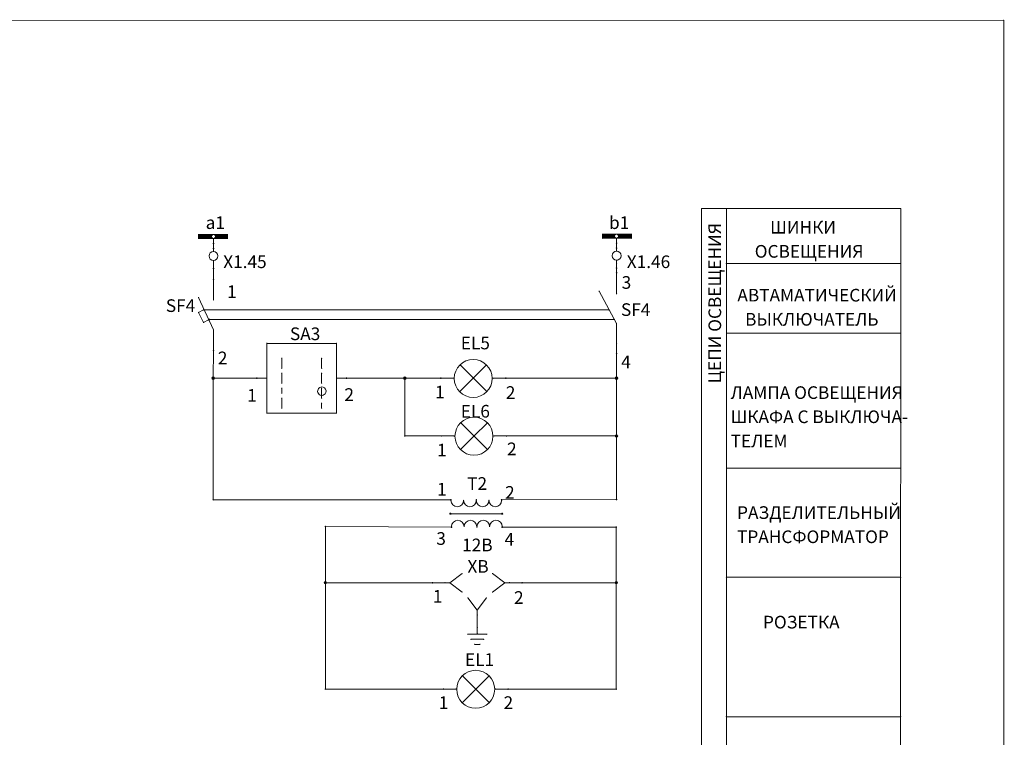
# Model space of a CAD drawing. Extents: x -44.9 to 38.6, y -1.9 to 9.4.
# Drawn here: x -3.1 to 4.7, y 3.8 to 9.4 of the extents above; entities that cross this region are included whole.
import ezdxf

# ---------------------------------------------------------------- set-up
doc = ezdxf.new("R2010")
doc.units = 0
doc.header["$MEASUREMENT"] = 0
doc.layers.add('SHEET3', color=4, linetype='Continuous')
doc.styles.get("Standard").update_dxf_attribs({"font": 'isocpeur.ttf'})

msp = doc.modelspace()

# ---------------------------------------------------------------- linework, layer by layer
at = {"color": 0, "linetype": 'Continuous', "lineweight": 5}
for p, q in [((-10.8708, 9.4312), (4.6768, 9.4414)), ((4.6768, 9.4414), (4.6788, -1.8716))]:
    msp.add_line(p, q, dxfattribs=at)
at = {"linetype": 'Continuous'}
for points, const_width in [([(4.6793, 9.4414, 1), (4.6743, 9.4414, 1)], 0.005), ([(4.6793, 9.4414, 1), (4.6743, 9.4414, 1)], 0.005), ([(-1.6829, 7.7485, 1), (-1.6878, 7.7485, 1)], 0.00492), ([(-1.6829, 7.7485, 1), (-1.6878, 7.7485, 1)], 0.00492), ([(-1.6829, 7.7249, 1), (-1.6878, 7.7249, 1)], 0.00492), ([(-1.6829, 7.717, 1), (-1.6878, 7.717, 1)], 0.00492), ([(-1.6829, 7.717, 1), (-1.6878, 7.717, 1)], 0.00492), ([(-1.679, 7.7406, 1), (-1.6839, 7.7406, 1)], 0.00492), ([(-1.679, 7.7367, 1), (-1.6839, 7.7367, 1)], 0.00492), ([(-1.679, 7.7288, 1), (-1.6839, 7.7288, 1)], 0.00492), ([(-1.679, 7.7249, 1), (-1.6839, 7.7249, 1)], 0.00492), ([(-1.679, 7.7249, 1), (-1.6839, 7.7249, 1)], 0.00492), ([(-1.5845, 7.7406, 1), (-1.5894, 7.7406, 1)], 0.00492), ([(-1.5845, 7.7367, 1), (-1.5894, 7.7367, 1)], 0.00492), ([(-1.5845, 7.7209, 1), (-1.5894, 7.7209, 1)], 0.00492), ([(-1.5805, 7.7288, 1), (-1.5855, 7.7288, 1)], 0.00492), ([(-1.5648, 7.717, 1), (-1.5698, 7.717, 1)], 0.005), ([(-1.5451, 7.7406, 1), (-1.55, 7.7406, 1)], 0.00492), ([(-1.5451, 7.7327, 1), (-1.55, 7.7327, 1)], 0.00492), ([(-1.5451, 7.7249, 1), (-1.55, 7.7249, 1)], 0.00492), ([(-1.5372, 7.7327, 1), (-1.5422, 7.7327, 1)], 0.00492), ([(-1.5372, 7.7327, 1), (-1.5422, 7.7327, 1)], 0.00492), ([(-1.4585, 7.7406, 1), (-1.4634, 7.7406, 1)], 0.00492), ([(-1.4585, 7.7249, 1), (-1.4634, 7.7249, 1)], 0.00492), ([(-1.4546, 7.7485, 1), (-1.4595, 7.7485, 1)], 0.00492), ([(-1.4546, 7.7485, 1), (-1.4595, 7.7485, 1)], 0.00492), ([(-1.4546, 7.7327, 1), (-1.4595, 7.7327, 1)], 0.00492), ([(-1.4546, 7.717, 1), (-1.4595, 7.717, 1)], 0.00492), ([(-1.4546, 7.717, 1), (-1.4595, 7.717, 1)], 0.00492), ([(1.51, 7.7505, 1), (1.5051, 7.7505, 1)], 0.00492), ([(1.51, 7.7505, 1), (1.5051, 7.7505, 1)], 0.00492), ([(1.51, 7.7347, 1), (1.5051, 7.7347, 1)], 0.00492), ([(1.51, 7.719, 1), (1.5051, 7.719, 1)], 0.00492), ([(1.51, 7.719, 1), (1.5051, 7.719, 1)], 0.00492), ([(1.5139, 7.7426, 1), (1.509, 7.7426, 1)], 0.00492), ([(1.5139, 7.7268, 1), (1.509, 7.7268, 1)], 0.00492), ([(1.5927, 7.7347, 1), (1.5878, 7.7347, 1)], 0.00492), ([(1.5927, 7.7347, 1), (1.5878, 7.7347, 1)], 0.00492), ([(1.6006, 7.7426, 1), (1.5956, 7.7426, 1)], 0.00492), ([(1.6006, 7.7347, 1), (1.5956, 7.7347, 1)], 0.00492), ([(1.6006, 7.7268, 1), (1.5956, 7.7268, 1)], 0.00492), ([(1.6203, 7.719, 1), (1.6153, 7.719, 1)], 0.005), ([(1.636, 7.7308, 1), (1.6311, 7.7308, 1)], 0.00492), ([(1.6399, 7.7426, 1), (1.635, 7.7426, 1)], 0.00492), ([(1.6399, 7.7386, 1), (1.635, 7.7386, 1)], 0.00492), ([(1.6399, 7.7229, 1), (1.635, 7.7229, 1)], 0.00492), ([(1.7344, 7.7426, 1), (1.7295, 7.7426, 1)], 0.00492), ([(1.7344, 7.7386, 1), (1.7295, 7.7386, 1)], 0.00492), ([(1.7344, 7.7308, 1), (1.7295, 7.7308, 1)], 0.00492), ([(1.7344, 7.7268, 1), (1.7295, 7.7268, 1)], 0.00492), ([(1.7344, 7.7268, 1), (1.7295, 7.7268, 1)], 0.00492), ([(1.7384, 7.7505, 1), (1.7334, 7.7505, 1)], 0.00492), ([(1.7384, 7.7505, 1), (1.7334, 7.7505, 1)], 0.00492), ([(1.7384, 7.7268, 1), (1.7334, 7.7268, 1)], 0.00492), ([(1.7384, 7.719, 1), (1.7334, 7.719, 1)], 0.00492), ([(1.7384, 7.719, 1), (1.7334, 7.719, 1)], 0.00492), ([(-1.5648, 7.6776, 1), (-1.5698, 7.6776, 1)], 0.005), ([(-1.5648, 7.6383, 1), (-1.5698, 7.6383, 1)], 0.005), ([(1.6203, 7.6796, 1), (1.6153, 7.6796, 1)], 0.005), ([(1.6203, 7.6402, 1), (1.6153, 7.6402, 1)], 0.005), ([(1.6203, 7.6205, 1), (1.6153, 7.6205, 1)], 0.005), ([(-1.5648, 7.6186, 1), (-1.5698, 7.6186, 1)], 0.005), ([(-1.5648, 7.5398, 1), (-1.5698, 7.5398, 1)], 0.005), ([(-1.5648, 7.4808, 1), (-1.5698, 7.4808, 1)], 0.005), ([(1.6203, 7.5418, 1), (1.6153, 7.5418, 1)], 0.005), ([(1.6203, 7.5162, 1), (1.6153, 7.5162, 1)], 0.005), ([(1.6203, 7.4827, 1), (1.6153, 7.4827, 1)], 0.005), ([(-1.5648, 7.3942, 1), (-1.5698, 7.3942, 1)], 0.005), ([(-1.5648, 7.3886, 1), (-1.5697, 7.3886, 1)], 0.00492), ([(1.6203, 7.4375, 1), (1.6153, 7.4375, 1)], 0.005), ([(1.6202, 7.4375, 1), (1.6153, 7.4375, 1)], 0.00492), ([(-1.5648, 7.3863, 1), (-1.5698, 7.3863, 1)], 0.005), ([(-1.6829, 7.2509, 1), (-1.6878, 7.2509, 1)], 0.00492), ([(-1.5648, 7.2312, 1), (-1.5697, 7.2312, 1)], 0.00492), ([(1.4824, 7.2997, 1), (1.4775, 7.2997, 1)], 0.00492), ([(1.6202, 7.28, 1), (1.6153, 7.28, 1)], 0.00492), ([(-1.6829, 7.1327, 1), (-1.6878, 7.1327, 1)], 0.00492), ([(-1.6829, 7.1327, 1), (-1.6878, 7.1327, 1)], 0.00492), ([(-1.6435, 7.1524, 1), (-1.6485, 7.1524, 1)], 0.00492), ([(-1.6435, 7.054, 1), (-1.6485, 7.054, 1)], 0.00492), ([(-1.6435, 7.054, 1), (-1.6485, 7.054, 1)], 0.00492), ([(-1.6042, 7.0737, 1), (-1.6091, 7.0737, 1)], 0.00492), ([(1.6202, 7.0438, 1), (1.6153, 7.0438, 1)], 0.00492), ([(1.6202, 7.0438, 1), (1.6153, 7.0438, 1)], 0.00492), ([(-1.5648, 6.9949, 1), (-1.5697, 6.9949, 1)], 0.00492), ([(-1.5648, 6.9949, 1), (-1.5697, 6.9949, 1)], 0.00492), ([(-1.1435, 6.8883, 1), (-1.1485, 6.8883, 1)], 0.00492), ([(-1.1435, 6.8883, 1), (-1.1485, 6.8883, 1)], 0.00492), ([(-0.5924, 6.8883, 1), (-0.5973, 6.8883, 1)], 0.00492), ([(-0.5924, 6.8883, 1), (-0.5973, 6.8883, 1)], 0.00492), ([(1.6203, 6.8863, 1), (1.6153, 6.8863, 1)], 0.005), ([(1.6202, 6.8863, 1), (1.6153, 6.8863, 1)], 0.00492), ([(-1.5648, 6.841, 1), (-1.5698, 6.841, 1)], 0.005), ([(-1.5648, 6.8331, 1), (-1.5698, 6.8331, 1)], 0.005), ([(-1.5648, 6.8375, 1), (-1.5697, 6.8375, 1)], 0.00492), ([(-1.0254, 6.7701, 1), (-1.0303, 6.7701, 1)], 0.00492), ([(-0.7105, 6.7701, 1), (-0.7154, 6.7701, 1)], 0.00492), ([(1.6203, 6.8075, 1), (1.6153, 6.8075, 1)], 0.005), ([(-1.0254, 6.6914, 1), (-1.0303, 6.6914, 1)], 0.00492), ([(-0.7105, 6.6914, 1), (-0.7154, 6.6914, 1)], 0.00492), ([(0.386, 6.715, 1), (0.3811, 6.715, 1)], 0.00492), ([(0.5907, 6.715, 1), (0.5858, 6.715, 1)], 0.00492), ([(-1.2222, 6.6127, 1), (-1.2272, 6.6127, 1)], 0.005), ([(-1.1435, 6.6127, 1), (-1.1485, 6.6127, 1)], 0.005), ([(-1.0254, 6.652, 1), (-1.0303, 6.652, 1)], 0.00492), ([(-0.7105, 6.652, 1), (-0.7154, 6.652, 1)], 0.00492), ([(-0.5923, 6.6127, 1), (-0.5973, 6.6127, 1)], 0.005), ([(-0.5136, 6.6127, 1), (-0.5186, 6.6127, 1)], 0.005), ([(0.2325, 6.6127, 1), (0.2275, 6.6127, 1)], 0.005), ([(0.3309, 6.6127, 1), (0.3259, 6.6127, 1)], 0.005), ([(0.4884, 6.6127, 1), (0.4834, 6.6127, 1)], 0.00492), ([(0.4884, 6.6127, 1), (0.4834, 6.6127, 1)], 0.00492), ([(0.6459, 6.6127, 1), (0.6409, 6.6127, 1)], 0.005), ([(0.7443, 6.6127, 1), (0.7393, 6.6127, 1)], 0.005), ([(-1.0254, 6.5733, 1), (-1.0303, 6.5733, 1)], 0.00492), ([(-1.0254, 6.5339, 1), (-1.0303, 6.5339, 1)], 0.00492), ([(-0.7105, 6.5733, 1), (-0.7154, 6.5733, 1)], 0.00492), ([(-0.7105, 6.5339, 1), (-0.7154, 6.5339, 1)], 0.00492), ([(-1.0254, 6.4946, 1), (-1.0303, 6.4946, 1)], 0.00492), ([(-1.0254, 6.4552, 1), (-1.0303, 6.4552, 1)], 0.00492), ([(-0.7105, 6.4552, 1), (-0.7154, 6.4552, 1)], 0.00492), ([(0.3821, 6.5064, 1), (0.3771, 6.5064, 1)], 0.00492), ([(0.5947, 6.5064, 1), (0.5897, 6.5064, 1)], 0.00492), ([(-1.0254, 6.3764, 1), (-1.0303, 6.3764, 1)], 0.00492), ([(-0.7105, 6.4158, 1), (-0.7154, 6.4158, 1)], 0.00492), ([(-0.7105, 6.3764, 1), (-0.7154, 6.3764, 1)], 0.00492), ([(-1.1435, 6.3371, 1), (-1.1485, 6.3371, 1)], 0.00492), ([(-1.1435, 6.3371, 1), (-1.1485, 6.3371, 1)], 0.00492), ([(-0.5924, 6.3371, 1), (-0.5973, 6.3371, 1)], 0.00492), ([(-0.5924, 6.3371, 1), (-0.5973, 6.3371, 1)], 0.00492), ([(0.3919, 6.2583, 1), (0.387, 6.2583, 1)], 0.00492), ([(0.5966, 6.2583, 1), (0.5917, 6.2583, 1)], 0.00492), ([(0.2384, 6.156, 1), (0.2334, 6.156, 1)], 0.005), ([(0.3368, 6.156, 1), (0.3318, 6.156, 1)], 0.005), ([(0.4943, 6.156, 1), (0.4893, 6.156, 1)], 0.00492), ([(0.4943, 6.156, 1), (0.4893, 6.156, 1)], 0.00492), ([(0.6518, 6.156, 1), (0.6468, 6.156, 1)], 0.005), ([(0.7502, 6.156, 1), (0.7452, 6.156, 1)], 0.005), ([(0.388, 6.0497, 1), (0.383, 6.0497, 1)], 0.00492), ([(0.6006, 6.0497, 1), (0.5956, 6.0497, 1)], 0.00492), ([(0.3112, 5.652, 1), (0.3062, 5.652, 1)], 0.005), ([(0.3112, 5.6481, 1), (0.3062, 5.6481, 1)], 0.005), ([(0.3112, 5.6469, 1), (0.3062, 5.6469, 1)], 0.005), ([(0.4112, 5.6469, 1), (0.4062, 5.6469, 1)], 0.005), ([(0.4112, 5.6469, 1), (0.4062, 5.6469, 1)], 0.005), ([(0.5112, 5.652, 1), (0.5062, 5.652, 1)], 0.005), ([(0.5112, 5.6481, 1), (0.5062, 5.6481, 1)], 0.005), ([(0.5112, 5.6469, 1), (0.5062, 5.6469, 1)], 0.005), ([(0.512, 5.652, 1), (0.507, 5.652, 1)], 0.005), ([(0.512, 5.6481, 1), (0.507, 5.6481, 1)], 0.005), ([(0.512, 5.6469, 1), (0.507, 5.6469, 1)], 0.005), ([(0.612, 5.6469, 1), (0.607, 5.6469, 1)], 0.005), ([(0.612, 5.6469, 1), (0.607, 5.6469, 1)], 0.005), ([(0.712, 5.652, 1), (0.707, 5.652, 1)], 0.005), ([(0.712, 5.6481, 1), (0.707, 5.6481, 1)], 0.005), ([(0.712, 5.6469, 1), (0.707, 5.6469, 1)], 0.005), ([(0.316, 5.4406, 1), (0.311, 5.4406, 1)], 0.005), ([(0.316, 5.4394, 1), (0.311, 5.4394, 1)], 0.005), ([(0.316, 5.4355, 1), (0.311, 5.4355, 1)], 0.005), ([(0.416, 5.4406, 1), (0.411, 5.4406, 1)], 0.005), ([(0.416, 5.4406, 1), (0.411, 5.4406, 1)], 0.005), ([(0.516, 5.4406, 1), (0.511, 5.4406, 1)], 0.005), ([(0.516, 5.4394, 1), (0.511, 5.4394, 1)], 0.005), ([(0.516, 5.4355, 1), (0.511, 5.4355, 1)], 0.005), ([(0.5167, 5.4406, 1), (0.5117, 5.4406, 1)], 0.005), ([(0.5167, 5.4394, 1), (0.5117, 5.4394, 1)], 0.005), ([(0.5167, 5.4355, 1), (0.5117, 5.4355, 1)], 0.005), ([(0.6167, 5.4406, 1), (0.6117, 5.4406, 1)], 0.005), ([(0.6167, 5.4406, 1), (0.6117, 5.4406, 1)], 0.005), ([(0.7167, 5.4406, 1), (0.7117, 5.4406, 1)], 0.005), ([(0.7167, 5.4394, 1), (0.7117, 5.4394, 1)], 0.005), ([(0.7167, 5.4355, 1), (0.7117, 5.4355, 1)], 0.005), ([(0.3994, 5.0682, 1), (0.3945, 5.0682, 1)], 0.00492), ([(0.6403, 5.0682, 1), (0.6354, 5.0682, 1)], 0.00492), ([(0.1656, 4.9965, 1), (0.1606, 4.9965, 1)], 0.005), ([(0.1655, 4.9965, 1), (0.1606, 4.9965, 1)], 0.00492), ([(0.2656, 4.9965, 1), (0.2606, 4.9965, 1)], 0.005), ([(0.3033, 4.9965, 1), (0.2984, 4.9965, 1)], 0.00492), ([(0.3033, 4.9965, 1), (0.2984, 4.9965, 1)], 0.00492), ([(0.3033, 4.9965, 1), (0.2984, 4.9965, 1)], 0.00492), ([(0.7364, 4.9965, 1), (0.7315, 4.9965, 1)], 0.00492), ([(0.7364, 4.9965, 1), (0.7315, 4.9965, 1)], 0.00492), ([(0.7364, 4.9965, 1), (0.7315, 4.9965, 1)], 0.00492), ([(0.7742, 4.9965, 1), (0.7692, 4.9965, 1)], 0.005), ([(0.8742, 4.9965, 1), (0.8692, 4.9965, 1)], 0.005), ([(0.8742, 4.9965, 1), (0.8693, 4.9965, 1)], 0.00492), ([(0.3994, 4.9225, 1), (0.3945, 4.9225, 1)], 0.00492), ([(0.6403, 4.9225, 1), (0.6354, 4.9225, 1)], 0.00492), ([(0.4458, 4.8761, 1), (0.4409, 4.8761, 1)], 0.00492), ([(0.5915, 4.8761, 1), (0.5866, 4.8761, 1)], 0.00492), ([(0.5199, 4.7422, 1), (0.5149, 4.7422, 1)], 0.005), ([(0.5198, 4.78, 1), (0.5149, 4.78, 1)], 0.00492), ([(0.5198, 4.78, 1), (0.5149, 4.78, 1)], 0.00492), ([(0.5198, 4.78, 1), (0.5149, 4.78, 1)], 0.00492), ([(0.4449, 4.589, 1), (0.4399, 4.589, 1)], 0.005), ([(0.5199, 4.6422, 1), (0.5149, 4.6422, 1)], 0.005), ([(0.5199, 4.6422, 1), (0.5149, 4.6422, 1)], 0.005), ([(0.5199, 4.5922, 1), (0.5149, 4.5922, 1)], 0.005), ([(0.5198, 4.6422, 1), (0.5149, 4.6422, 1)], 0.00492), ([(0.5198, 4.6422, 1), (0.5149, 4.6422, 1)], 0.00492), ([(0.5198, 4.5922, 1), (0.5149, 4.5922, 1)], 0.00492), ([(0.5949, 4.589, 1), (0.5899, 4.589, 1)], 0.005), ([(0.4699, 4.549, 1), (0.4649, 4.549, 1)], 0.005), ([(0.4999, 4.509, 1), (0.4949, 4.509, 1)], 0.005), ([(0.5399, 4.509, 1), (0.5349, 4.509, 1)], 0.005), ([(0.5699, 4.549, 1), (0.5649, 4.549, 1)], 0.005), ([(0.4057, 4.2583, 1), (0.4008, 4.2583, 1)], 0.00492), ([(0.6104, 4.2583, 1), (0.6055, 4.2583, 1)], 0.00492), ([(0.2522, 4.156, 1), (0.2472, 4.156, 1)], 0.005), ([(0.3506, 4.156, 1), (0.3456, 4.156, 1)], 0.005), ([(0.508, 4.156, 1), (0.5031, 4.156, 1)], 0.00492), ([(0.508, 4.156, 1), (0.5031, 4.156, 1)], 0.00492), ([(0.6656, 4.156, 1), (0.6606, 4.156, 1)], 0.005), ([(0.764, 4.156, 1), (0.759, 4.156, 1)], 0.005), ([(0.4017, 4.0497, 1), (0.3968, 4.0497, 1)], 0.00492), ([(0.6143, 4.0497, 1), (0.6094, 4.0497, 1)], 0.00492)]:
    msp.add_lwpolyline(points, format="xyb", close=True, dxfattribs=dict(at, const_width=const_width))
at = {"color": 0, "linetype": 'Continuous', "lineweight": 5}
for centre, radius, start, end in [((2.289, 7.9532), 0.000984, 0, 180), ((2.289, 7.9532), 0.000984, 0, 180), ((2.289, 7.9532), 0.000984, 180, 0), ((2.289, 7.9532), 0.000984, 180, 0), ((2.4859, 7.9532), 0.000984, 0, 180), ((2.4859, 7.9532), 0.000984, 180, 0), ((3.8638, 7.9532), 0.000984, 0, 180), ((3.8638, 7.9532), 0.000984, 0, 180), ((3.8638, 7.9532), 0.000984, 180, 0), ((3.8638, 7.9532), 0.000984, 180, 0), ((-1.5673, 7.6776), 0.00246, 0, 180), ((-1.5673, 7.6776), 0.00246, 180, 0), ((-1.5673, 7.6383), 0.00246, 0, 180), ((-1.5673, 7.6383), 0.00246, 180, 0), ((1.6178, 7.6796), 0.00246, 0, 180), ((1.6178, 7.6796), 0.00246, 180, 0), ((1.6178, 7.6402), 0.00246, 0, 180), ((1.6178, 7.6402), 0.00246, 180, 0), ((-1.5673, 7.4808), 0.0025, 0, 180), ((-1.5673, 7.4808), 0.0025, 180, 0), ((1.6178, 7.4827), 0.0025, 0, 180), ((1.6178, 7.4827), 0.0025, 180, 0), ((2.4859, 7.5201), 0.000984, 0, 180), ((2.4859, 7.5201), 0.000984, 180, 0), ((3.8638, 7.5201), 0.000984, 0, 180), ((3.8638, 7.5201), 0.000984, 180, 0), ((-1.5673, 7.3942), 0.0025, 0, 180), ((-1.5673, 7.3942), 0.0025, 180, 0), ((1.6178, 7.4473), 0.0025, 0, 180), ((1.6178, 7.4473), 0.0025, 180, 0), ((-1.644, 7.152), 0.0025, 0, 180), ((-1.644, 7.152), 0.0025, 180, 0), ((1.5587, 7.152), 0.0025, 0, 180), ((1.5587, 7.152), 0.0025, 180, 0), ((-1.5988, 7.0772), 0.0025, 0, 180), ((-1.5988, 7.0772), 0.0025, 180, 0), ((1.6001, 7.0772), 0.0025, 0, 180), ((1.6001, 7.0772), 0.0025, 180, 0), ((2.4859, 6.969), 0.000984, 0, 180), ((2.4859, 6.969), 0.000984, 180, 0), ((3.8638, 6.969), 0.000984, 0, 180), ((3.8638, 6.969), 0.000984, 180, 0), ((-1.5673, 6.8331), 0.0025, 0, 180), ((-1.5673, 6.8331), 0.0025, 180, 0), ((1.6178, 6.8075), 0.0025, 0, 180), ((1.6178, 6.8075), 0.0025, 180, 0), ((-1.5692, 6.6127), 0.01, 0, 180), ((-1.5692, 6.6127), 0.0025, 0, 180), ((-1.5692, 6.6127), 0.0025, 0, 180), ((-1.5692, 6.6127), 0.0025, 0, 180), ((-1.2247, 6.6127), 0.0025, 0, 180), ((-0.5161, 6.6127), 0.0025, 0, 180), ((-0.0554, 6.6127), 0.01, 0, 180), ((-0.0554, 6.6127), 0.0025, 0, 180), ((-0.0554, 6.6127), 0.0025, 0, 180), ((-0.0554, 6.6127), 0.0025, 0, 180), ((0.23, 6.6127), 0.0025, 0, 180), ((0.7418, 6.6127), 0.0025, 0, 180), ((1.6178, 6.6127), 0.01, 0, 180), ((1.6178, 6.6127), 0.0025, 0, 180), ((1.6178, 6.6127), 0.0025, 0, 180), ((1.6178, 6.6127), 0.0025, 0, 180), ((-1.5692, 6.6127), 0.01, 180, 0), ((-1.5692, 6.6127), 0.0025, 180, 0), ((-1.5692, 6.6127), 0.0025, 180, 0), ((-1.5692, 6.6127), 0.0025, 180, 0), ((-1.2247, 6.6127), 0.0025, 180, 0), ((-0.5161, 6.6127), 0.0025, 180, 0), ((-0.0554, 6.6127), 0.01, 180, 0), ((-0.0554, 6.6127), 0.0025, 180, 0), ((-0.0554, 6.6127), 0.0025, 180, 0), ((-0.0554, 6.6127), 0.0025, 180, 0), ((0.23, 6.6127), 0.0025, 180, 0), ((0.7418, 6.6127), 0.0025, 180, 0), ((1.6178, 6.6127), 0.01, 180, 0), ((1.6178, 6.6127), 0.0025, 180, 0), ((1.6178, 6.6127), 0.0025, 180, 0), ((1.6178, 6.6127), 0.0025, 180, 0), ((-0.0554, 6.156), 0.0025, 0, 180), ((-0.0554, 6.156), 0.0025, 0, 180), ((-0.0554, 6.156), 0.0025, 180, 0), ((-0.0554, 6.156), 0.0025, 180, 0), ((0.2359, 6.156), 0.0025, 0, 180), ((0.2359, 6.156), 0.0025, 180, 0), ((0.7477, 6.156), 0.0025, 0, 180), ((0.7477, 6.156), 0.0025, 180, 0), ((1.6178, 6.156), 0.01, 0, 180), ((1.6178, 6.156), 0.01, 180, 0), ((1.6178, 6.156), 0.0025, 0, 180), ((1.6178, 6.156), 0.0025, 0, 180), ((1.6178, 6.156), 0.0025, 0, 180), ((1.6178, 6.156), 0.0025, 180, 0), ((1.6178, 6.156), 0.0025, 180, 0), ((1.6178, 6.156), 0.0025, 180, 0), ((2.4859, 5.902), 0.000984, 0, 180), ((2.4859, 5.902), 0.000984, 180, 0), ((3.8638, 5.902), 0.000984, 0, 180), ((3.8638, 5.902), 0.000984, 180, 0), ((-1.5692, 5.652), 0.0025, 0, 180), ((-1.5692, 5.652), 0.0025, 0, 180), ((-1.5692, 5.652), 0.0025, 180, 0), ((-1.5692, 5.652), 0.0025, 180, 0), ((0.3087, 5.652), 0.0025, 0, 180), ((0.3087, 5.652), 0.0025, 180, 0), ((0.7095, 5.652), 0.0025, 0, 180), ((0.7095, 5.652), 0.0025, 180, 0), ((1.6178, 5.654), 0.0025, 0, 180), ((1.6178, 5.654), 0.0025, 0, 180), ((1.6178, 5.654), 0.0025, 180, 0), ((1.6178, 5.654), 0.0025, 180, 0), ((0.3048, 5.5418), 0.00492, 0, 180), ((0.3048, 5.5418), 0.00492, 180, 0), ((0.7142, 5.5418), 0.00492, 0, 180), ((0.7142, 5.5418), 0.00492, 180, 0), ((-0.6834, 5.4414), 0.0025, 0, 180), ((-0.6834, 5.4414), 0.0025, 0, 180), ((-0.6834, 5.4414), 0.0025, 180, 0), ((-0.6834, 5.4414), 0.0025, 180, 0), ((0.3135, 5.4355), 0.0025, 0, 180), ((0.3135, 5.4355), 0.0025, 180, 0), ((0.7142, 5.4355), 0.0025, 0, 180), ((0.7142, 5.4355), 0.0025, 180, 0), ((1.6158, 5.4355), 0.0025, 0, 180), ((1.6158, 5.4355), 0.0025, 0, 180), ((1.6158, 5.4355), 0.0025, 180, 0), ((1.6158, 5.4355), 0.0025, 180, 0), ((-0.6834, 4.9965), 0.01, 0, 180), ((-0.6834, 4.9965), 0.01, 180, 0), ((-0.6834, 4.9965), 0.0025, 0, 180), ((-0.6834, 4.9965), 0.0025, 0, 180), ((-0.6834, 4.9965), 0.0025, 0, 180), ((-0.6834, 4.9965), 0.0025, 180, 0), ((-0.6834, 4.9965), 0.0025, 180, 0), ((-0.6834, 4.9965), 0.0025, 180, 0), ((0.1631, 4.9965), 0.0025, 0, 180), ((0.1631, 4.9965), 0.0025, 180, 0), ((0.8717, 4.9965), 0.0025, 0, 180), ((0.8717, 4.9965), 0.0025, 180, 0), ((1.6158, 4.9965), 0.01, 0, 180), ((1.6158, 4.9965), 0.01, 180, 0), ((1.6158, 4.9965), 0.0025, 0, 180), ((1.6158, 4.9965), 0.0025, 0, 180), ((1.6158, 4.9965), 0.0025, 0, 180), ((1.6158, 4.9965), 0.0025, 180, 0), ((1.6158, 4.9965), 0.0025, 180, 0), ((1.6158, 4.9965), 0.0025, 180, 0), ((2.4859, 5.0398), 0.000984, 0, 180), ((2.4859, 5.0398), 0.000984, 180, 0), ((3.8638, 5.0398), 0.000984, 0, 180), ((3.8638, 5.0398), 0.000984, 180, 0), ((-0.6834, 4.156), 0.0025, 0, 180), ((-0.6834, 4.156), 0.0025, 0, 180), ((-0.6834, 4.156), 0.0025, 180, 0), ((-0.6834, 4.156), 0.0025, 180, 0), ((0.2497, 4.156), 0.0025, 0, 180), ((0.2497, 4.156), 0.0025, 180, 0), ((0.7615, 4.156), 0.0025, 0, 180), ((0.7615, 4.156), 0.0025, 180, 0), ((1.6158, 4.156), 0.0025, 0, 180), ((1.6158, 4.156), 0.0025, 0, 180), ((1.6158, 4.156), 0.0025, 180, 0), ((1.6158, 4.156), 0.0025, 180, 0), ((2.4859, 3.9375), 0.000984, 0, 180), ((2.4859, 3.9375), 0.000984, 180, 0), ((3.8638, 3.9375), 0.000984, 0, 180), ((3.8638, 3.9375), 0.000984, 180, 0)]:
    msp.add_arc(centre, radius, start, end, dxfattribs=at)
at = {"layer": 'SHEET3', "color": 0, "linetype": 'Continuous', "lineweight": 5}
for p, q in [((2.289, 7.9532), (3.8638, 7.9532)), ((2.289, 0.465), (2.289, 7.9532)), ((2.4859, 0.465), (2.4859, 7.9532)), ((3.8619, 0.465), (3.8638, 7.9532)), ((-1.6854, 7.717), (-1.6854, 7.7485)), ((-1.6854, 7.7485), (-1.457, 7.7485)), ((-1.6854, 7.7249), (-1.6814, 7.7249)), ((-1.457, 7.717), (-1.6854, 7.717)), ((-1.6814, 7.7406), (-1.5869, 7.7406)), ((-1.6814, 7.7367), (-1.5869, 7.7367)), ((-1.6814, 7.7288), (-1.583, 7.7288)), ((-1.6814, 7.7249), (-1.5869, 7.7209)), ((-1.5673, 7.717), (-1.5673, 7.6383)), ((-1.5476, 7.7406), (-1.461, 7.7406)), ((-1.5476, 7.7327), (-1.5397, 7.7327)), ((-1.5476, 7.7249), (-1.461, 7.7249)), ((-1.5397, 7.7327), (-1.457, 7.7327)), ((-1.457, 7.7485), (-1.457, 7.717)), ((1.5075, 7.7505), (1.5075, 7.719)), ((1.7359, 7.7505), (1.5075, 7.7505)), ((1.5902, 7.7347), (1.5075, 7.7347)), ((1.5075, 7.719), (1.7359, 7.719)), ((1.5981, 7.7426), (1.5115, 7.7426)), ((1.5981, 7.7268), (1.5115, 7.7268)), ((1.5981, 7.7347), (1.5902, 7.7347)), ((1.6178, 7.719), (1.6178, 7.6402)), ((1.732, 7.7308), (1.6335, 7.7308)), ((1.732, 7.7426), (1.6375, 7.7426)), ((1.732, 7.7386), (1.6375, 7.7386)), ((1.732, 7.7268), (1.6375, 7.7229)), ((1.7359, 7.7268), (1.732, 7.7268)), ((1.7359, 7.719), (1.7359, 7.7505)), ((-1.5673, 7.6776), (-1.5673, 7.6383)), ((-1.5673, 7.6186), (-1.5673, 7.6776)), ((1.6178, 7.6796), (1.6178, 7.6402)), ((1.6178, 7.6205), (1.6178, 7.6796)), ((-1.5673, 7.5398), (-1.5673, 7.4808)), ((-1.5673, 7.3942), (-1.5673, 7.4808)), ((1.6178, 7.5418), (1.6178, 7.4827)), ((1.6178, 7.4375), (1.6178, 7.5162)), ((1.6178, 7.4827), (1.6178, 7.4473)), ((2.4859, 7.5201), (3.8638, 7.5201)), ((-1.5673, 7.3863), (-1.5673, 7.3942)), ((1.6178, 7.28), (1.6178, 7.4375)), ((-1.5673, 7.3886), (-1.5673, 7.2312)), ((-1.6854, 7.2509), (-1.5673, 6.9949)), ((1.6178, 7.0438), (1.48, 7.2997)), ((-1.646, 7.1524), (-1.6854, 7.1327)), ((-1.6854, 7.1327), (-1.646, 7.054)), ((-1.644, 7.152), (1.5587, 7.152)), ((-1.646, 7.054), (-1.6066, 7.0737)), ((-1.5988, 7.0772), (1.6001, 7.0772)), ((1.6178, 6.8863), (1.6178, 7.0438)), ((-1.5673, 6.9949), (-1.5673, 6.8375)), ((2.4859, 6.969), (3.8638, 6.969)), ((-1.146, 6.3371), (-1.146, 6.8883)), ((-1.146, 6.8883), (-0.5948, 6.8883)), ((-0.5948, 6.8883), (-0.5948, 6.3371)), ((1.6178, 6.8863), (1.6178, 6.8075)), ((-1.5673, 6.8331), (-1.5692, 6.6127)), ((-1.5673, 6.841), (-1.5673, 6.8331)), ((-1.0279, 6.7701), (-1.0279, 6.6914)), ((-0.7129, 6.7701), (-0.7129, 6.6914)), ((1.6178, 6.8075), (1.6178, 6.6127)), ((0.3835, 6.715), (0.5922, 6.5064)), ((0.4859, 6.6127), (0.5883, 6.715)), ((-1.0279, 6.652), (-1.0279, 6.5733)), ((-0.7129, 6.652), (-0.7129, 6.5733)), ((-1.2247, 6.6127), (-1.5692, 6.6127)), ((-1.5692, 5.652), (-1.5692, 6.6127)), ((-1.146, 6.6127), (-1.2247, 6.6127)), ((-0.5948, 6.6127), (-0.5161, 6.6127)), ((-0.0554, 6.6127), (-0.5161, 6.6127)), ((0.23, 6.6127), (-0.0554, 6.6127)), ((-0.0554, 6.6127), (-0.0554, 6.156)), ((0.3284, 6.6127), (0.23, 6.6127)), ((0.4859, 6.6127), (0.3796, 6.5064)), ((0.6434, 6.6127), (0.7418, 6.6127)), ((1.6178, 6.6127), (0.7418, 6.6127)), ((1.6178, 6.6127), (1.6178, 6.156)), ((-1.0279, 6.5339), (-1.0279, 6.4946)), ((-0.7129, 6.5339), (-0.7129, 6.4552)), ((-1.0279, 6.3764), (-1.0279, 6.4552)), ((-0.7129, 6.4158), (-0.7129, 6.3764)), ((-0.5948, 6.3371), (-1.146, 6.3371)), ((0.3894, 6.2583), (0.5981, 6.0497)), ((0.4918, 6.156), (0.5942, 6.2583)), ((0.2359, 6.156), (-0.0554, 6.156)), ((0.3343, 6.156), (0.2359, 6.156)), ((0.4918, 6.156), (0.3855, 6.0497)), ((0.6493, 6.156), (0.7477, 6.156)), ((1.6178, 6.156), (0.7477, 6.156)), ((1.6178, 6.156), (1.6178, 5.654)), ((2.4859, 5.902), (3.8638, 5.902)), ((0.3087, 5.652), (-1.5692, 5.652)), ((0.3087, 5.6481), (0.3087, 5.652)), ((0.5087, 5.6481), (0.5087, 5.652)), ((0.5095, 5.6481), (0.5095, 5.652)), ((1.6178, 5.654), (0.7095, 5.652)), ((0.7095, 5.6481), (0.7095, 5.652)), ((0.3048, 5.5418), (0.7142, 5.5418)), ((-0.6834, 5.4414), (0.3135, 5.4355)), ((-0.6834, 5.4414), (-0.6834, 4.9965)), ((0.3135, 5.4394), (0.3135, 5.4355)), ((0.5135, 5.4394), (0.5135, 5.4355)), ((0.5142, 5.4394), (0.5142, 5.4355)), ((0.7142, 5.4394), (0.7142, 5.4355)), ((0.7142, 5.4355), (1.6158, 5.4355)), ((1.6158, 5.4355), (1.6158, 4.9965)), ((0.3009, 4.9965), (0.3969, 5.0682)), ((0.7339, 4.9965), (0.6379, 5.0682)), ((-0.6834, 4.9965), (0.1631, 4.9965)), ((-0.6834, 4.9965), (-0.6834, 4.156)), ((0.3009, 4.9965), (0.1631, 4.9965)), ((0.2631, 4.9965), (0.1631, 4.9965)), ((0.3009, 4.9965), (0.3969, 4.9225)), ((0.7339, 4.9965), (0.6379, 4.9225)), ((0.7339, 4.9965), (0.8717, 4.9965)), ((0.7717, 4.9965), (0.8717, 4.9965)), ((1.6158, 4.9965), (0.8717, 4.9965)), ((1.6158, 4.9965), (1.6158, 4.156)), ((2.4859, 5.0398), (3.8638, 5.0398)), ((0.5174, 4.78), (0.4434, 4.8761)), ((0.5174, 4.78), (0.589, 4.8761)), ((0.5174, 4.78), (0.5174, 4.6422)), ((0.5174, 4.7422), (0.5174, 4.6422)), ((0.5174, 4.5922), (0.5174, 4.6422)), ((0.5174, 4.5922), (0.5174, 4.6422)), ((0.4424, 4.589), (0.5924, 4.589)), ((0.4674, 4.549), (0.5674, 4.549)), ((0.4974, 4.509), (0.5374, 4.509)), ((0.4032, 4.2583), (0.6119, 4.0497)), ((0.5056, 4.156), (0.6079, 4.2583)), ((0.2497, 4.156), (-0.6834, 4.156)), ((0.3481, 4.156), (0.2497, 4.156)), ((0.5056, 4.156), (0.3993, 4.0497)), ((0.6631, 4.156), (0.7615, 4.156)), ((1.6158, 4.156), (0.7615, 4.156)), ((2.4859, 3.9375), (3.8638, 3.9375))]:
    msp.add_line(p, q, dxfattribs=at)
for centre, radius, start, end in [((-1.5673, 7.7327), 0.0157, 0, 180), ((-1.5673, 7.7327), 0.0157, 180, 0), ((1.6178, 7.7347), 0.0157, 0, 180), ((1.6178, 7.7347), 0.0157, 180, 0), ((-1.5673, 7.5792), 0.0354, 90, 270), ((-1.5673, 7.5792), 0.0354, 270, 90), ((1.6178, 7.5812), 0.0354, 90, 270), ((1.6178, 7.5812), 0.0354, 270, 90), ((0.4851, 6.6107), 0.15, 0, 180), ((-0.711, 6.5103), 0.0335, 320.20026, 140.20026), ((0.4851, 6.6107), 0.15, 180, 0), ((-0.711, 6.5103), 0.0335, 140.20026, 320.20026), ((0.491, 6.154), 0.15, 0, 180), ((0.491, 6.154), 0.15, 180, 0), ((0.3587, 5.6469), 0.05, 180, 0), ((0.4587, 5.6469), 0.05, 180, 0), ((0.5595, 5.6469), 0.05, 180, 0), ((0.6595, 5.6469), 0.05, 180, 0), ((0.3635, 5.4406), 0.05, 0, 180), ((0.4635, 5.4406), 0.05, 0, 180), ((0.5642, 5.4406), 0.05, 0, 180), ((0.6642, 5.4406), 0.05, 0, 180), ((0.5048, 4.154), 0.15, 0, 180), ((0.5048, 4.154), 0.15, 180, 0)]:
    msp.add_arc(centre, radius, start, end, dxfattribs=at)

# ---------------------------------------------------------------- texts
at = {"layer": 'SHEET3', "color": 0, "lineweight": 5}
for s, p in [('a1', (-1.629, 7.7922)), ('b1', (1.558, 7.7922)), ('    ШИНКИ', (2.7096, 7.7564)), ('ОСВЕЩЕНИЯ', (2.7096, 7.5654)), ('X1.45', (-1.4905, 7.4831)), ('X1.46', (1.6985, 7.4831)), ('3', (1.6581, 7.3194)), ('1', (-1.46, 7.2465)), ('АВТАМАТИЧЕСКИЙ', (2.5725, 7.219)), ('SF4', (-1.9438, 7.1363)), ('SF4', (1.6527, 7.1048)), ('  ВЫКЛЮЧАТЕЛЬ', (2.5725, 7.028)), ('SA3', (-0.9633, 6.9138)), ('EL5', (0.3869, 6.841)), ('2', (-1.5328, 6.7229)), ('4', (1.6542, 6.6914)), ('1', (0.1837, 6.4532)), ('2', (0.7427, 6.4493)), ('ЛАМПА ОСВЕЩЕНИЯ', (2.5194, 6.4489)), ('1', (-1.3006, 6.4276)), ('2', (-0.5328, 6.4335)), ('EL6', (0.3869, 6.3016)), ('ШКАФА С ВЫКЛЮЧА-', (2.5194, 6.2579)), ('ТЕЛЕМ', (2.5194, 6.067)), ('1', (0.1994, 5.9946)), ('2', (0.7526, 6.0044)), ('1', (0.1994, 5.6855)), ('T2', (0.4374, 5.7303)), ('2', (0.7368, 5.6599)), ('РАЗДЕЛИТЕЛЬНЫЙ', (2.5699, 5.5005)), ('3', (0.1935, 5.2957)), ('4', (0.7329, 5.2898)), ('ТРАНСФОРМАТОР', (2.5699, 5.3095)), ('12B', (0.3975, 5.2446)), ('XВ', (0.4393, 5.0753)), ('1', (0.166, 4.839)), ('2', (0.8077, 4.8292)), ('РОЗЕТКА', (2.7748, 4.6347)), ('EL1', (0.4204, 4.339)), ('1', (0.2132, 3.9985)), ('2', (0.725, 3.9985))]:
    msp.add_text(s, height=0.1, dxfattribs=at).set_placement(p)
msp.add_text('ЦЕПИ ОСВЕЩЕНИЯ', height=0.1, rotation=90, dxfattribs=at).set_placement((2.4442, 6.5721))

doc.saveas('drawing.dxf')
